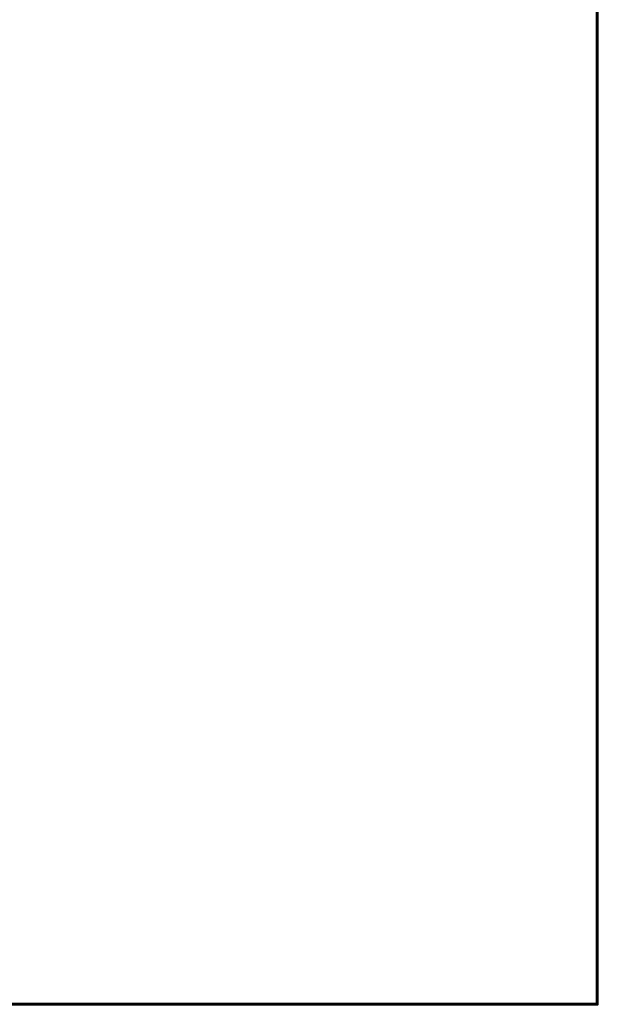
# Model space of a CAD drawing. Units: millimetres. Extents: x -707 to 4659, y 530 to 5080.
# Drawn here: x 3185 to 4659, y 530 to 3044 of the extents above; entities that cross this region are included whole.
import ezdxf
from ezdxf.lldxf.tags import DXFTag

# ---------------------------------------------------------------- set-up
doc = ezdxf.new("R2010")
doc.units = ezdxf.units.MM
doc.header["$LTSCALE"] = 20
doc.header["$PDSIZE"] = -1
doc.layers.add('PERIMETRO', color=7, linetype='Continuous')
doc.layers.add('QUOTE', color=212, linetype='Continuous', lineweight=18)
tags = doc.linetypes.add('HIDDEN', pattern=[1.905, 1.27, -0.635]).pattern_tags.tags
tags[6:7] = [DXFTag(74, 4), DXFTag(75, 0), DXFTag(340, '0'), DXFTag(46, 1.0), DXFTag(50, 0.0), DXFTag(44, 0.0), DXFTag(45, 0.0)]
tags[4:5] = [DXFTag(74, 4), DXFTag(75, 0), DXFTag(340, '0'), DXFTag(46, 1.0), DXFTag(50, 0.0), DXFTag(44, 0.0), DXFTag(45, 0.0)]
doc.dimstyles.new('2011', dxfattribs={"dimtxt": 120, "dimasz": 100, "dimexe": 6, "dimexo": 10, "dimgap": 15, "dimtad": 1, "dimtxsty": 'Standard', "dimcen": 5, "dimadec": 0, "dimazin": 0, "dimtfac": 1, "dimtmove": 0, "dimatfit": 3, "dimfxl": 1, "dimarcsym": 0})

# ---------------------------------------------------------------- blocks, each defined once
blk = doc.blocks.new('*D2')
at = {"layer": 'DEFPOINTS', "color": 0, "transparency": 16777216}
for p in [(4657.8, 4916.1), (185.4, 2998.3), (4657.8, 2028.2)]:
    blk.add_point(p, dxfattribs=at)
at = {"layer": 'QUOTE', "color": 0, "lineweight": -2, "transparency": 16777216}
for p, q in [((185.4, 3008.3), (185.4, 4922.1)), ((285.4, 4916.1), (4557.8, 4916.1)), ((4657.8, 2038.2), (4657.8, 4922.1))]:
    blk.add_line(p, q, dxfattribs=at)
at = {"layer": 'QUOTE', "color": 0, "transparency": 16777216}
for points in [[(285.4, 4932.8), (285.4, 4899.5), (185.4, 4916.1)], [(4557.8, 4932.8), (4557.8, 4899.5), (4657.8, 4916.1)]]:
    blk.add_solid(points, dxfattribs=at)
at = {"layer": 'QUOTE', "color": 0, "transparency": 16777216, "insert": (2421.6, 5001.1), "char_height": 120, "attachment_point": 5}
blk.add_mtext('4472,47', dxfattribs=at)

msp = doc.modelspace()

# ---------------------------------------------------------------- linework, layer by layer
at = {"layer": 'PERIMETRO', "linetype": 'HIDDEN', "lineweight": 60, "ltscale": 0.1}
msp.add_lwpolyline([(159.002, 4530.494), (4659.002, 4530.494), (4659.002, 530.494), (159.002, 530.494)], close=True, dxfattribs=at)

# ---------------------------------------------------------------- dimensions: what is measured, and where the dimension line sits
at = {"layer": 'QUOTE'}
dim = msp.add_linear_dim(base=(4657.832, 4916.145), p1=(185.363, 2998.261), p2=(4657.832, 2028.23), dimstyle='2011', override={"dimpost": '<>', "dimtzin": 0}, dxfattribs=at)
dim.commit()
dim.dimension.update_dxf_attribs({"geometry": '*D2', "text_midpoint": (2421.598, 5001.145)})

doc.saveas('drawing.dxf')
